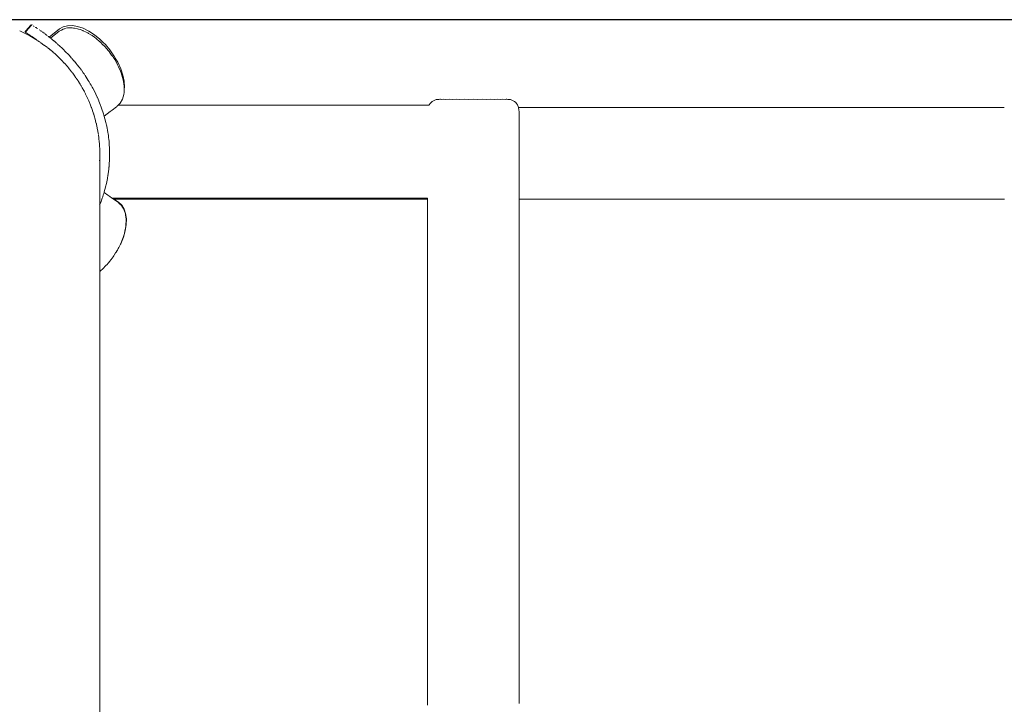
# Model space of a CAD drawing. Extents: x -1619 to 663, y 4646 to 5294.
# Drawn here: x 350 to 387, y 5116 to 5142 of the extents above; entities that cross this region are included whole.
import ezdxf

# ---------------------------------------------------------------- set-up
doc = ezdxf.new("R2010")
doc.units = 0
doc.header["$MEASUREMENT"] = 0
doc.layers.get('Defpoints').update_dxf_attribs({"color": 250})
doc.layers.add('ProfileEdges_Nr_Pióra__7', color=7, linetype='Continuous', lineweight=18)

# ---------------------------------------------------------------- blocks, each defined once
blk = doc.blocks.new('*U56')
at = {"layer": 'Defpoints'}
blk.add_lwpolyline([(-390.962, 288.059), (-240.167, 288.059), (-240.167, 355.076), (-390.962, 355.076)], close=True, dxfattribs=at)

msp = doc.modelspace()

# ---------------------------------------------------------------- block references
msp.add_blockref('*U56', (663.376, 4786.711))

# ---------------------------------------------------------------- next in the draw order: linework, layer by layer
at = {"layer": 'ProfileEdges_Nr_Pióra__7', "linetype": 'Continuous', "flags": 128}
for points in [[(350.355, 5141.597), (350.368, 5141.589)], [(350.295, 5141.178), (349.914, 5141.367)], [(350.108, 5141.323), (350.22, 5141.453)], [(350.115, 5141.319), (350.127, 5141.312)], [(350.127, 5141.312), (350.236, 5141.437)], [(350.145, 5141.301), (350.179, 5141.279)], [(350.179, 5141.279), (350.218, 5141.255)], [(350.344, 5141.596), (350.22, 5141.453)], [(350.334, 5141.179), (350.232, 5141.246)], [(350.236, 5141.437), (350.368, 5141.589)], [(350.385, 5141.578), (350.368, 5141.589)], [(350.437, 5141.546), (350.427, 5141.553)], [(350.439, 5141.545), (350.454, 5141.535)], [(350.514, 5141.496), (350.504, 5141.503)], [(350.528, 5141.487), (350.514, 5141.496)], [(350.547, 5141.475), (350.528, 5141.487)], [(350.55, 5141.473), (350.564, 5141.464)], [(350.57, 5141.46), (350.581, 5141.452)], [(350.645, 5141.41), (350.658, 5141.4)], [(350.676, 5141.388), (350.666, 5141.395)], [(350.694, 5141.376), (350.726, 5141.353)], [(350.735, 5141.347), (350.753, 5141.334)], [(350.778, 5141.317), (350.765, 5141.325)], [(350.799, 5141.302), (350.786, 5141.311)], [(350.818, 5141.288), (350.806, 5141.297)], [(350.818, 5141.288), (350.853, 5141.262)], [(350.891, 5141.234), (350.87, 5141.249)], [(350.891, 5141.234), (350.928, 5141.206)], [(351.413, 5141.437), (351.021, 5141.134)], [(351.404, 5141.352), (351.071, 5141.094)], [(351.456, 5141.382), (351.404, 5141.352)], [(351.552, 5141.517), (351.413, 5141.437)], [(351.483, 5141.397), (351.456, 5141.382)], [(351.543, 5141.432), (351.483, 5141.397)], [(351.601, 5141.447), (351.543, 5141.432)], [(351.715, 5141.56), (351.552, 5141.517)], [(351.706, 5141.475), (351.605, 5141.449)], [(351.765, 5141.477), (351.706, 5141.475)], [(351.897, 5141.566), (351.715, 5141.56)], [(351.779, 5141.477), (351.765, 5141.477)], [(351.888, 5141.48), (351.779, 5141.477)], [(351.939, 5141.472), (351.888, 5141.48)], [(352.094, 5141.533), (351.897, 5141.566)], [(351.974, 5141.466), (351.939, 5141.472)], [(352.085, 5141.448), (351.974, 5141.466)], [(352.122, 5141.435), (352.085, 5141.448)], [(352.301, 5141.464), (352.094, 5141.533)], [(352.186, 5141.414), (352.122, 5141.435)], [(352.291, 5141.378), (352.186, 5141.414)], [(352.305, 5141.372), (352.291, 5141.378)], [(352.513, 5141.359), (352.301, 5141.464)], [(352.414, 5141.318), (352.305, 5141.372)], [(352.476, 5141.287), (352.414, 5141.318)], [(352.503, 5141.273), (352.476, 5141.287)], [(352.585, 5141.22), (352.503, 5141.273)], [(352.724, 5141.221), (352.513, 5141.359)], [(350.582, 5141.005), (350.296, 5141.177)], [(350.353, 5141.166), (350.41, 5141.127)], [(350.41, 5141.127), (350.424, 5141.118)], [(350.434, 5141.111), (350.456, 5141.096)], [(350.484, 5141.076), (350.472, 5141.084)], [(350.484, 5141.076), (350.537, 5141.038)], [(350.551, 5141.028), (350.582, 5141.005)], [(350.592, 5140.997), (350.659, 5140.957)], [(350.66, 5140.956), (350.705, 5140.924)], [(350.711, 5140.919), (350.828, 5140.834)], [(350.928, 5141.206), (350.945, 5141.193)], [(350.995, 5141.155), (350.977, 5141.168)], [(351.021, 5141.134), (351.002, 5141.149)], [(351.032, 5141.125), (351.021, 5141.134)], [(351.032, 5141.125), (351.051, 5141.111)], [(351.071, 5141.094), (351.051, 5141.111)], [(351.071, 5141.094), (351.096, 5141.074)], [(351.112, 5141.061), (351.099, 5141.072)], [(351.112, 5141.061), (351.14, 5141.038)], [(351.14, 5141.038), (351.207, 5140.983)], [(351.207, 5140.983), (351.219, 5140.973)], [(351.219, 5140.973), (351.286, 5140.915)], [(351.304, 5140.9), (351.286, 5140.915)], [(351.31, 5140.894), (351.335, 5140.872)], [(351.337, 5140.87), (351.422, 5140.793)], [(352.634, 5141.189), (352.585, 5141.22)], [(352.655, 5141.175), (352.634, 5141.189)], [(352.715, 5141.136), (352.655, 5141.175)], [(352.801, 5141.066), (352.715, 5141.136)], [(352.931, 5141.054), (352.724, 5141.221)], [(352.917, 5140.971), (352.801, 5141.066)], [(352.932, 5140.958), (352.921, 5140.969)], [(353.068, 5140.918), (352.931, 5141.054)], [(353.058, 5140.832), (352.939, 5140.951)], [(353.126, 5140.862), (353.068, 5140.918)], [(353.135, 5140.851), (353.126, 5140.862)], [(350.828, 5140.834), (350.841, 5140.825)], [(350.846, 5140.821), (350.948, 5140.747)], [(350.955, 5140.742), (351.003, 5140.707)], [(351.005, 5140.705), (351.039, 5140.676)], [(351.041, 5140.674), (351.063, 5140.655)], [(351.073, 5140.647), (351.174, 5140.56)], [(351.177, 5140.557), (351.209, 5140.529)], [(351.217, 5140.522), (351.284, 5140.464)], [(351.422, 5140.793), (351.448, 5140.769)], [(351.485, 5140.735), (351.448, 5140.769)], [(351.485, 5140.735), (351.559, 5140.663)], [(351.559, 5140.663), (351.627, 5140.596)], [(351.627, 5140.596), (351.667, 5140.556)], [(351.668, 5140.555), (351.68, 5140.542)], [(351.68, 5140.542), (351.71, 5140.511)], [(351.71, 5140.511), (351.772, 5140.446)], [(353.068, 5140.822), (353.117, 5140.776)], [(353.125, 5140.765), (353.117, 5140.776)], [(353.18, 5140.701), (353.128, 5140.763)], [(353.307, 5140.649), (353.135, 5140.851)], [(353.256, 5140.61), (353.182, 5140.697)], [(353.286, 5140.577), (353.256, 5140.61)], [(353.286, 5140.577), (353.257, 5140.611)], [(353.297, 5140.563), (353.371, 5140.458)], [(353.307, 5140.649), (353.435, 5140.463)], [(351.284, 5140.464), (351.298, 5140.453)], [(351.298, 5140.453), (351.325, 5140.429)], [(351.389, 5140.364), (351.328, 5140.426)], [(351.391, 5140.362), (351.402, 5140.351)], [(351.402, 5140.351), (351.413, 5140.34)], [(351.413, 5140.34), (351.49, 5140.261)], [(351.49, 5140.261), (351.504, 5140.247)], [(351.504, 5140.247), (351.591, 5140.157)], [(351.595, 5140.154), (351.609, 5140.139)], [(351.609, 5140.139), (351.624, 5140.125)], [(351.685, 5140.05), (351.626, 5140.122)], [(351.772, 5140.446), (351.865, 5140.343)], [(351.876, 5140.331), (351.964, 5140.229)], [(351.972, 5140.221), (352.038, 5140.141)], [(352.051, 5140.124), (352.038, 5140.141)], [(352.051, 5140.124), (352.067, 5140.105)], [(353.371, 5140.456), (353.414, 5140.397)], [(353.421, 5140.384), (353.414, 5140.397)], [(353.449, 5140.346), (353.425, 5140.377)], [(353.459, 5140.432), (353.435, 5140.463)], [(353.458, 5140.335), (353.449, 5140.346)], [(353.488, 5140.284), (353.458, 5140.335)], [(353.467, 5140.421), (353.459, 5140.432)], [(353.51, 5140.344), (353.467, 5140.421)], [(353.595, 5140.097), (353.488, 5140.284)], [(353.604, 5140.183), (353.51, 5140.344)], [(353.714, 5139.941), (353.604, 5140.183)], [(351.685, 5140.05), (351.697, 5140.036)], [(351.697, 5140.036), (351.761, 5139.958)], [(351.764, 5139.955), (351.776, 5139.94)], [(351.776, 5139.94), (351.79, 5139.923)], [(351.79, 5139.923), (351.867, 5139.83)], [(351.867, 5139.83), (351.881, 5139.814)], [(351.881, 5139.814), (351.895, 5139.796)], [(351.945, 5139.724), (351.897, 5139.793)], [(352.069, 5140.102), (352.157, 5139.99)], [(352.159, 5139.988), (352.238, 5139.883)], [(352.248, 5139.869), (352.301, 5139.793)], [(352.301, 5139.793), (352.333, 5139.748)], [(352.333, 5139.748), (352.369, 5139.695)], [(353.631, 5140.017), (353.597, 5140.093)], [(353.704, 5139.856), (353.631, 5140.017)], [(353.727, 5139.788), (353.704, 5139.856)], [(353.794, 5139.702), (353.714, 5139.941)], [(353.784, 5139.616), (353.727, 5139.788)], [(351.951, 5139.716), (351.963, 5139.698)], [(351.963, 5139.698), (352.031, 5139.601)], [(352.037, 5139.592), (352.071, 5139.542)], [(352.078, 5139.533), (352.111, 5139.485)], [(352.111, 5139.485), (352.124, 5139.466)], [(352.124, 5139.466), (352.138, 5139.447)], [(352.184, 5139.366), (352.141, 5139.442)], [(352.375, 5139.686), (352.415, 5139.625)], [(352.415, 5139.625), (352.494, 5139.501)], [(352.527, 5139.447), (352.494, 5139.501)], [(352.527, 5139.447), (352.569, 5139.375)], [(352.569, 5139.375), (352.597, 5139.326)], [(353.784, 5139.616), (353.804, 5139.518)], [(353.842, 5139.47), (353.794, 5139.702)], [(353.832, 5139.384), (353.804, 5139.518)], [(353.833, 5139.372), (353.832, 5139.384)], [(353.857, 5139.252), (353.842, 5139.47)], [(352.189, 5139.358), (352.214, 5139.314)], [(352.214, 5139.314), (352.22, 5139.304)], [(352.22, 5139.304), (352.254, 5139.246)], [(352.254, 5139.246), (352.264, 5139.228)], [(352.264, 5139.228), (352.324, 5139.125)], [(352.327, 5139.12), (352.346, 5139.087)], [(352.386, 5139.003), (352.353, 5139.072)], [(352.597, 5139.326), (352.641, 5139.248)], [(352.641, 5139.248), (352.662, 5139.21)], [(352.709, 5139.12), (352.664, 5139.205)], [(352.709, 5139.12), (352.773, 5138.99)], [(353.829, 5138.968), (353.837, 5139.052)], [(353.84, 5139.274), (353.833, 5139.372)], [(353.837, 5139.055), (353.847, 5139.167)], [(353.847, 5139.167), (353.84, 5139.274)], [(353.847, 5139.167), (353.857, 5139.252)], [(352.395, 5138.985), (352.386, 5139.003)], [(352.395, 5138.985), (352.445, 5138.878)], [(352.448, 5138.871), (352.456, 5138.855)], [(352.456, 5138.855), (352.503, 5138.754)], [(352.503, 5138.754), (352.512, 5138.736)], [(352.512, 5138.736), (352.532, 5138.693)], [(352.556, 5138.628), (352.535, 5138.686)], [(352.777, 5138.982), (352.826, 5138.876)], [(352.826, 5138.876), (352.831, 5138.865)], [(352.836, 5138.854), (352.887, 5138.738)], [(352.892, 5138.727), (352.945, 5138.594)], [(353.62, 5138.57), (353.695, 5138.647)], [(353.695, 5138.647), (353.778, 5138.793)], [(353.778, 5138.793), (353.829, 5138.968)], [(365.386, 5138.671), (365.35, 5138.628)], [(365.427, 5138.708), (365.386, 5138.671)], [(365.474, 5138.738), (365.427, 5138.708)], [(365.525, 5138.761), (365.474, 5138.738)], [(365.583, 5138.778), (365.525, 5138.761)], [(365.646, 5138.788), (365.583, 5138.778)], [(365.681, 5138.788), (365.646, 5138.788)], [(365.681, 5138.788), (365.714, 5138.791)], [(365.745, 5138.791), (365.714, 5138.791)], [(365.745, 5138.791), (365.778, 5138.789)], [(365.778, 5138.789), (365.869, 5138.791)], [(365.944, 5138.789), (365.869, 5138.791)], [(366.07, 5138.791), (365.944, 5138.789)], [(366.18, 5138.789), (366.07, 5138.791)], [(366.329, 5138.791), (366.18, 5138.789)], [(366.471, 5138.789), (366.329, 5138.791)], [(366.636, 5138.791), (366.471, 5138.789)], [(366.802, 5138.789), (366.636, 5138.791)], [(366.977, 5138.791), (366.802, 5138.789)], [(367.151, 5138.789), (366.977, 5138.791)], [(367.318, 5138.791), (367.151, 5138.789)], [(367.483, 5138.789), (367.318, 5138.791)], [(367.625, 5138.791), (367.483, 5138.789)], [(367.774, 5138.789), (367.625, 5138.791)], [(367.884, 5138.791), (367.774, 5138.789)], [(368.01, 5138.789), (367.884, 5138.791)], [(368.085, 5138.791), (368.01, 5138.789)], [(368.176, 5138.789), (368.085, 5138.791)], [(368.209, 5138.791), (368.176, 5138.789)], [(368.24, 5138.791), (368.209, 5138.791)], [(368.273, 5138.788), (368.24, 5138.791)], [(368.273, 5138.788), (368.308, 5138.788)], [(368.308, 5138.788), (368.371, 5138.778)], [(368.371, 5138.778), (368.429, 5138.761)], [(368.429, 5138.761), (368.48, 5138.738)], [(368.48, 5138.738), (368.527, 5138.708)], [(368.527, 5138.708), (368.568, 5138.671)], [(368.568, 5138.671), (368.604, 5138.628)], [(352.563, 5138.611), (352.556, 5138.628)], [(352.563, 5138.611), (352.604, 5138.5)], [(352.604, 5138.5), (352.61, 5138.484)], [(352.61, 5138.484), (352.651, 5138.373)], [(352.651, 5138.373), (352.657, 5138.356)], [(352.657, 5138.356), (352.681, 5138.294)], [(352.694, 5138.244), (352.683, 5138.286)], [(352.945, 5138.594), (352.981, 5138.497)], [(352.981, 5138.497), (352.995, 5138.459)], [(352.995, 5138.459), (353.022, 5138.379)], [(353.022, 5138.379), (353.041, 5138.324)], [(353.041, 5138.324), (353.066, 5138.243)], [(353.093, 5138.154), (353.322, 5138.331)], [(353.322, 5138.331), (353.389, 5138.383)], [(353.389, 5138.383), (353.55, 5138.507)], [(353.55, 5138.507), (353.573, 5138.525)], [(353.583, 5138.532), (353.62, 5138.57)], [(357.122, 5138.57), (353.62, 5138.57)], [(358.746, 5138.57), (357.122, 5138.57)], [(360.371, 5138.57), (358.746, 5138.57)], [(361.996, 5138.57), (360.371, 5138.57)], [(363.62, 5138.57), (361.996, 5138.57)], [(365.317, 5138.57), (363.62, 5138.57)], [(365.35, 5138.628), (365.32, 5138.578)], [(368.604, 5138.628), (368.634, 5138.578)], [(368.634, 5138.578), (368.658, 5138.521)], [(368.658, 5138.521), (368.671, 5138.478)], [(368.671, 5138.478), (368.76, 5138.478)], [(368.671, 5138.478), (368.678, 5138.458)], [(368.678, 5138.454), (368.686, 5138.424)], [(368.686, 5138.417), (368.691, 5138.388)], [(368.691, 5138.388), (368.698, 5138.328)], [(368.698, 5138.328), (368.7, 5138.311)], [(368.7, 5138.311), (368.703, 5138.243)], [(368.76, 5138.478), (369.008, 5138.478)], [(369.008, 5138.478), (369.269, 5138.478)], [(369.269, 5138.478), (369.544, 5138.478)], [(369.544, 5138.478), (369.831, 5138.478)], [(369.837, 5138.478), (370.13, 5138.478)], [(370.13, 5138.478), (370.442, 5138.478)], [(370.442, 5138.478), (370.765, 5138.478)], [(370.765, 5138.478), (371.1, 5138.478)], [(371.1, 5138.478), (371.444, 5138.478)], [(371.444, 5138.478), (371.798, 5138.478)], [(371.798, 5138.478), (372.165, 5138.478)], [(372.165, 5138.478), (372.54, 5138.478)], [(372.54, 5138.478), (372.924, 5138.478)], [(372.924, 5138.478), (373.315, 5138.478)], [(373.315, 5138.478), (373.712, 5138.478)], [(373.712, 5138.478), (374.114, 5138.478)], [(374.114, 5138.478), (374.537, 5138.478)], [(374.537, 5138.478), (374.965, 5138.478)], [(374.965, 5138.478), (375.396, 5138.478)], [(375.396, 5138.478), (375.83, 5138.478)], [(375.83, 5138.478), (376.265, 5138.478)], [(376.265, 5138.478), (376.7, 5138.478)], [(376.7, 5138.478), (377.722, 5138.478)], [(377.724, 5138.478), (378.746, 5138.478)], [(378.748, 5138.478), (379.77, 5138.478)], [(379.772, 5138.478), (380.795, 5138.478)], [(380.797, 5138.478), (381.819, 5138.478)], [(381.821, 5138.478), (382.844, 5138.478)], [(382.846, 5138.478), (383.869, 5138.478)], [(383.871, 5138.478), (384.895, 5138.478)], [(384.896, 5138.478), (385.92, 5138.478)], [(385.922, 5138.478), (386.946, 5138.478)], [(352.699, 5138.228), (352.694, 5138.244)], [(352.699, 5138.228), (352.731, 5138.114)], [(352.731, 5138.114), (352.735, 5138.099)], [(352.735, 5138.099), (352.767, 5137.984)], [(352.767, 5137.984), (352.771, 5137.969)], [(352.771, 5137.969), (352.795, 5137.884)], [(353.066, 5138.243), (353.081, 5138.197)], [(353.084, 5138.188), (353.093, 5138.154)], [(353.096, 5138.144), (353.093, 5138.154)], [(353.096, 5138.144), (353.12, 5138.057)], [(353.122, 5138.051), (353.157, 5137.914)], [(353.157, 5137.914), (353.179, 5137.813)], [(368.703, 5138.243), (368.702, 5138.228)], [(368.702, 5138.228), (368.702, 5138.111)], [(368.702, 5138.111), (368.702, 5138.014)], [(368.702, 5138.014), (368.702, 5137.997)], [(368.702, 5137.997), (368.702, 5137.974)], [(368.702, 5137.974), (368.702, 5137.848)], [(352.801, 5137.854), (352.797, 5137.875)], [(352.804, 5137.839), (352.801, 5137.854)], [(352.804, 5137.839), (352.826, 5137.722)], [(352.826, 5137.722), (352.828, 5137.709)], [(352.828, 5137.709), (352.85, 5137.598)], [(352.851, 5137.59), (352.854, 5137.576)], [(352.854, 5137.576), (352.875, 5137.465)], [(353.179, 5137.813), (353.188, 5137.775)], [(353.189, 5137.77), (353.202, 5137.702)], [(353.202, 5137.702), (353.205, 5137.689)], [(353.213, 5137.645), (353.205, 5137.689)], [(353.215, 5137.637), (353.217, 5137.626)], [(353.217, 5137.626), (353.231, 5137.539)], [(353.231, 5137.539), (353.238, 5137.497)], [(368.702, 5137.848), (368.702, 5137.768)], [(368.702, 5137.768), (368.702, 5137.711)], [(368.702, 5137.711), (368.702, 5137.626)], [(368.702, 5137.626), (368.702, 5137.585)], [(368.702, 5137.585), (368.702, 5137.559)], [(368.702, 5137.559), (368.702, 5137.427)], [(352.886, 5137.359), (352.877, 5137.447)], [(352.886, 5137.356), (352.89, 5137.325)], [(352.89, 5137.325), (352.891, 5137.312)], [(352.891, 5137.312), (352.904, 5137.192)], [(352.904, 5137.186), (352.91, 5137.129)], [(353.239, 5137.493), (353.248, 5137.428)], [(353.25, 5137.412), (353.248, 5137.428)], [(353.252, 5137.397), (353.25, 5137.412)], [(353.252, 5137.393), (353.255, 5137.375)], [(353.255, 5137.375), (353.257, 5137.358)], [(353.257, 5137.358), (353.265, 5137.284)], [(353.265, 5137.284), (353.273, 5137.217)], [(353.279, 5137.15), (353.273, 5137.214)], [(368.702, 5137.427), (368.702, 5137.34)], [(368.702, 5137.34), (368.702, 5137.302)], [(368.702, 5137.302), (368.702, 5137.215)], [(368.702, 5137.215), (368.702, 5137.171)], [(368.702, 5137.171), (368.702, 5137.11)], [(352.911, 5137.122), (352.918, 5137.059)], [(352.918, 5137.059), (352.919, 5137.045)], [(352.92, 5137.031), (352.919, 5137.042)], [(352.92, 5137.031), (352.922, 5136.926)], [(352.922, 5136.92), (352.923, 5136.868)], [(352.923, 5136.861), (352.925, 5136.793)], [(352.925, 5136.784), (352.926, 5136.702)], [(353.279, 5137.15), (353.284, 5137.077)], [(353.284, 5137.077), (353.291, 5136.96)], [(353.291, 5136.96), (353.292, 5136.939)], [(353.292, 5136.937), (353.294, 5136.875)], [(353.294, 5136.875), (353.294, 5136.85)], [(353.294, 5136.846), (353.295, 5136.819)], [(353.295, 5136.819), (353.295, 5136.796)], [(353.296, 5136.7), (353.295, 5136.796)], [(368.702, 5137.11), (368.702, 5136.906)], [(368.702, 5136.906), (368.702, 5136.758)], [(352.919, 5136.477), (352.921, 5136.496)], [(352.921, 5136.506), (352.922, 5136.524)], [(352.921, 5136.506), (352.921, 5136.496)], [(352.922, 5136.526), (352.927, 5136.605)], [(352.927, 5136.698), (352.927, 5136.663)], [(352.927, 5136.659), (352.928, 5136.645)], [(352.927, 5136.605), (352.928, 5136.616)], [(352.927, 5136.605), (352.927, 5136.526)], [(352.927, 5136.524), (352.927, 5136.506)], [(352.927, 5136.506), (352.927, 5136.494)], [(352.927, 5136.494), (352.927, 5136.4)], [(352.928, 5136.645), (352.928, 5136.616)], [(353.284, 5136.383), (353.29, 5136.481)], [(353.29, 5136.494), (353.291, 5136.515)], [(353.29, 5136.481), (353.29, 5136.494)], [(353.295, 5136.655), (353.291, 5136.515)], [(353.295, 5136.66), (353.296, 5136.7)], [(368.702, 5136.758), (368.702, 5136.662)], [(368.702, 5136.662), (368.702, 5136.611)], [(368.702, 5136.611), (368.702, 5136.498)], [(368.702, 5136.498), (368.702, 5136.347)], [(352.927, 5136.392), (352.927, 5136.376)], [(352.927, 5136.376), (352.928, 5136.273)], [(352.928, 5136.271), (352.928, 5136.258)], [(352.928, 5136.258), (352.928, 5136.237)], [(352.928, 5136.237), (352.928, 5136.133)], [(352.928, 5136.123), (352.928, 5136.104)], [(352.928, 5136.104), (352.928, 5136.031)], [(353.243, 5135.999), (353.252, 5136.063)], [(353.256, 5136.094), (353.252, 5136.063)], [(353.257, 5136.104), (353.256, 5136.094)], [(353.261, 5136.143), (353.257, 5136.104)], [(353.27, 5136.223), (353.261, 5136.143)], [(353.271, 5136.234), (353.27, 5136.223)], [(353.273, 5136.25), (353.271, 5136.234)], [(353.273, 5136.25), (353.282, 5136.354)], [(353.283, 5136.374), (353.282, 5136.354)], [(368.702, 5136.347), (368.702, 5136.329)], [(368.702, 5136.329), (368.702, 5136.301)], [(368.702, 5136.301), (368.702, 5136.233)], [(368.702, 5136.233), (368.702, 5136.216)], [(368.702, 5136.216), (368.702, 5136.14)], [(368.702, 5136.14), (368.702, 5136.091)], [(368.702, 5136.091), (368.702, 5136.036)], [(352.928, 5136.021), (352.928, 5135.99)], [(352.928, 5135.988), (352.928, 5135.952)], [(352.928, 5135.952), (352.928, 5135.852)], [(352.928, 5135.852), (352.928, 5135.83)], [(352.928, 5135.83), (352.928, 5135.784)], [(352.928, 5135.784), (352.928, 5135.762)], [(352.928, 5135.762), (352.928, 5135.721)], [(352.928, 5135.715), (352.928, 5135.659)], [(353.185, 5135.676), (353.164, 5135.581)], [(353.199, 5135.746), (353.188, 5135.691)], [(353.199, 5135.746), (353.212, 5135.815)], [(353.233, 5135.936), (353.212, 5135.815)], [(353.236, 5135.954), (353.233, 5135.936)], [(353.243, 5135.999), (353.236, 5135.957)], [(368.702, 5136.036), (368.702, 5135.933)], [(368.702, 5135.933), (368.702, 5135.92)], [(368.702, 5135.92), (368.702, 5135.891)], [(368.702, 5135.891), (368.702, 5135.827)], [(368.702, 5135.827), (368.702, 5135.806)], [(368.702, 5135.806), (368.702, 5135.733)], [(368.702, 5135.733), (368.702, 5135.669)], [(352.928, 5135.659), (352.928, 5135.576)], [(352.928, 5135.576), (352.928, 5135.508)], [(352.928, 5135.508), (352.928, 5135.437)], [(352.928, 5135.437), (352.928, 5135.354)], [(352.928, 5135.354), (352.928, 5135.296)], [(353.092, 5135.307), (353.086, 5135.285)], [(353.117, 5135.394), (353.092, 5135.307)], [(353.154, 5135.538), (353.119, 5135.401)], [(353.164, 5135.581), (353.154, 5135.538)], [(368.702, 5135.669), (368.702, 5135.63)], [(368.702, 5135.63), (368.702, 5135.543)], [(368.702, 5135.543), (368.702, 5135.527)], [(368.702, 5135.521), (368.702, 5135.448)], [(368.702, 5135.448), (368.702, 5135.406)], [(368.702, 5135.406), (368.702, 5135.364)], [(368.702, 5135.364), (368.702, 5135.274)], [(352.928, 5135.296), (352.928, 5135.196)], [(352.928, 5135.196), (352.928, 5135.153)], [(352.928, 5135.153), (352.928, 5135.033)], [(352.928, 5135.033), (352.928, 5135.008)], [(352.928, 5135.008), (352.928, 5134.867)], [(352.974, 5134.947), (352.94, 5134.858)], [(352.991, 5134.993), (352.974, 5134.947)], [(353.019, 5135.076), (352.991, 5134.993)], [(353.037, 5135.128), (353.019, 5135.076)], [(353.059, 5135.197), (353.037, 5135.128)], [(353.074, 5135.246), (353.059, 5135.197)], [(353.08, 5135.264), (353.074, 5135.246)], [(353.086, 5135.285), (353.08, 5135.264)], [(353.227, 5135.185), (353.086, 5135.285)], [(353.304, 5135.131), (353.227, 5135.185)], [(353.367, 5135.087), (353.304, 5135.131)], [(353.393, 5135.068), (353.367, 5135.087)], [(353.626, 5134.904), (353.393, 5135.068)], [(353.418, 5135.068), (353.393, 5135.068)], [(357.122, 5135.068), (353.418, 5135.068)], [(353.453, 5135.044), (353.418, 5135.068)], [(353.634, 5134.916), (353.459, 5135.039)], [(353.459, 5135.039), (365.252, 5135.039)], [(358.746, 5135.068), (357.122, 5135.068)], [(360.371, 5135.068), (358.746, 5135.068)], [(361.996, 5135.068), (360.371, 5135.068)], [(363.62, 5135.068), (361.996, 5135.068)], [(365.252, 5135.068), (363.62, 5135.068)], [(365.252, 5135.068), (365.252, 5135.054)], [(365.252, 5135.054), (365.252, 5135.039)], [(365.252, 5135.039), (365.252, 5133.477)], [(368.702, 5135.101), (368.701, 5135.079)], [(368.701, 5135.079), (368.702, 5135.067)], [(368.702, 5135.274), (368.702, 5135.219)], [(368.702, 5135.219), (368.702, 5135.192)], [(368.702, 5135.192), (368.702, 5135.161)], [(368.702, 5135.161), (368.702, 5135.102)], [(368.702, 5135.067), (368.702, 5135.057)], [(368.702, 5135.057), (368.702, 5135.039)], [(368.76, 5135.039), (368.702, 5135.039)], [(368.702, 5135.039), (368.702, 5133.477)], [(369.007, 5135.039), (368.76, 5135.039)], [(369.269, 5135.039), (369.007, 5135.039)], [(369.544, 5135.039), (369.269, 5135.039)], [(369.83, 5135.039), (369.544, 5135.039)], [(370.13, 5135.039), (369.83, 5135.039)], [(370.442, 5135.039), (370.13, 5135.039)], [(370.766, 5135.039), (370.442, 5135.039)], [(371.1, 5135.039), (370.766, 5135.039)], [(371.444, 5135.039), (371.1, 5135.039)], [(371.798, 5135.039), (371.444, 5135.039)], [(372.165, 5135.039), (371.798, 5135.039)], [(372.541, 5135.039), (372.165, 5135.039)], [(372.925, 5135.039), (372.541, 5135.039)], [(373.316, 5135.039), (372.925, 5135.039)], [(373.713, 5135.039), (373.316, 5135.039)], [(374.115, 5135.039), (373.713, 5135.039)], [(374.538, 5135.039), (374.115, 5135.039)], [(374.965, 5135.039), (374.538, 5135.039)], [(375.397, 5135.039), (374.965, 5135.039)], [(375.831, 5135.039), (375.397, 5135.039)], [(376.266, 5135.039), (375.831, 5135.039)], [(376.701, 5135.039), (376.266, 5135.039)], [(377.725, 5135.039), (376.701, 5135.039)], [(378.749, 5135.039), (377.725, 5135.039)], [(379.773, 5135.039), (378.749, 5135.039)], [(380.798, 5135.039), (379.773, 5135.039)], [(381.822, 5135.039), (380.798, 5135.039)], [(382.847, 5135.039), (381.822, 5135.039)], [(383.872, 5135.039), (382.847, 5135.039)], [(384.897, 5135.039), (383.872, 5135.039)], [(385.923, 5135.039), (384.897, 5135.039)], [(386.948, 5135.039), (385.923, 5135.039)], [(352.926, 5134.822), (352.92, 5134.809)], [(352.926, 5134.822), (352.926, 5134.686)], [(352.928, 5134.862), (352.928, 5134.828)], [(352.94, 5134.858), (352.928, 5134.828)], [(352.928, 5134.684), (352.928, 5134.497)], [(353.645, 5134.886), (353.626, 5134.904)], [(353.751, 5134.807), (353.634, 5134.916)], [(353.743, 5134.795), (353.645, 5134.886)], [(353.758, 5134.77), (353.743, 5134.795)], [(353.84, 5134.664), (353.751, 5134.807)], [(353.832, 5134.652), (353.758, 5134.77)], [(353.843, 5134.62), (353.832, 5134.652)], [(353.899, 5134.492), (353.84, 5134.664)], [(353.891, 5134.479), (353.843, 5134.62)], [(352.928, 5134.497), (352.928, 5133.916)], [(353.896, 5134.44), (353.891, 5134.479)], [(353.918, 5134.282), (353.896, 5134.44)], [(353.926, 5134.294), (353.899, 5134.492)], [(353.912, 5134.063), (353.916, 5134.231)], [(353.916, 5134.231), (353.918, 5134.282)], [(353.92, 5134.076), (353.926, 5134.294)], [(352.928, 5133.916), (352.928, 5133.889)], [(352.928, 5133.889), (352.928, 5133.64)], [(353.813, 5133.599), (353.882, 5133.842)], [(353.85, 5133.746), (353.874, 5133.83)], [(353.874, 5133.83), (353.902, 5134)], [(353.882, 5133.842), (353.92, 5134.076)], [(353.902, 5134), (353.912, 5134.063)], [(352.928, 5133.64), (352.928, 5133.476)], [(352.928, 5133.476), (352.928, 5133.371)], [(353.714, 5133.353), (353.813, 5133.599)], [(353.74, 5133.426), (353.754, 5133.462)], [(353.754, 5133.462), (353.805, 5133.587)], [(353.805, 5133.587), (353.85, 5133.746)], [(365.252, 5133.477), (365.252, 5131.853)], [(368.702, 5133.477), (368.702, 5131.853)], [(352.928, 5133.371), (352.928, 5133.216)], [(352.928, 5133.216), (352.928, 5133.115)], [(352.928, 5133.115), (352.928, 5133.039)], [(353.579, 5133.097), (353.557, 5133.066)], [(353.581, 5133.099), (353.589, 5133.119)], [(353.581, 5133.099), (353.588, 5133.11)], [(353.588, 5133.11), (353.706, 5133.341)], [(353.592, 5133.126), (353.618, 5133.175)], [(353.637, 5133.211), (353.618, 5133.175)], [(353.637, 5133.211), (353.706, 5133.341)], [(353.706, 5133.341), (353.74, 5133.426)], [(353.706, 5133.341), (353.714, 5133.353)], [(352.928, 5133.039), (352.928, 5132.879)], [(352.928, 5132.879), (352.928, 5132.722)], [(352.928, 5132.722), (352.928, 5132.669)], [(353.289, 5132.685), (353.353, 5132.767)], [(353.429, 5132.862), (353.353, 5132.767)], [(353.436, 5132.873), (353.429, 5132.862)], [(353.452, 5132.899), (353.444, 5132.886)], [(353.468, 5132.923), (353.458, 5132.908)], [(353.523, 5133.009), (353.468, 5132.923)], [(353.549, 5133.054), (353.523, 5133.009)], [(352.928, 5132.669), (352.928, 5132.54)], [(352.928, 5132.54), (352.928, 5132.489)], [(352.928, 5132.489), (352.928, 5132.477)], [(352.928, 5132.477), (352.928, 5132.449)], [(352.928, 5132.449), (352.928, 5132.371)], [(352.928, 5132.315), (353.071, 5132.441)], [(352.928, 5132.371), (352.928, 5132.345)], [(352.928, 5132.345), (352.928, 5132.326)], [(353.071, 5132.441), (353.13, 5132.509)], [(353.155, 5132.534), (353.13, 5132.509)], [(353.157, 5132.538), (353.198, 5132.579)], [(353.198, 5132.579), (353.24, 5132.626)], [(353.258, 5132.642), (353.24, 5132.626)], [(353.258, 5132.642), (353.266, 5132.653)], [(353.266, 5132.653), (353.289, 5132.685)], [(352.928, 5132.315), (352.928, 5108.279)], [(365.252, 5131.853), (365.252, 5130.228)], [(368.702, 5131.853), (368.702, 5130.228)], [(365.252, 5130.228), (365.252, 5128.604)], [(368.702, 5130.228), (368.702, 5128.604)], [(365.252, 5128.604), (365.252, 5116.055)], [(368.702, 5128.604), (368.702, 5116.055)], [(365.252, 5116.055), (365.252, 5116.002)]]:
    msp.add_lwpolyline(points, dxfattribs=at)

doc.saveas('drawing.dxf')
